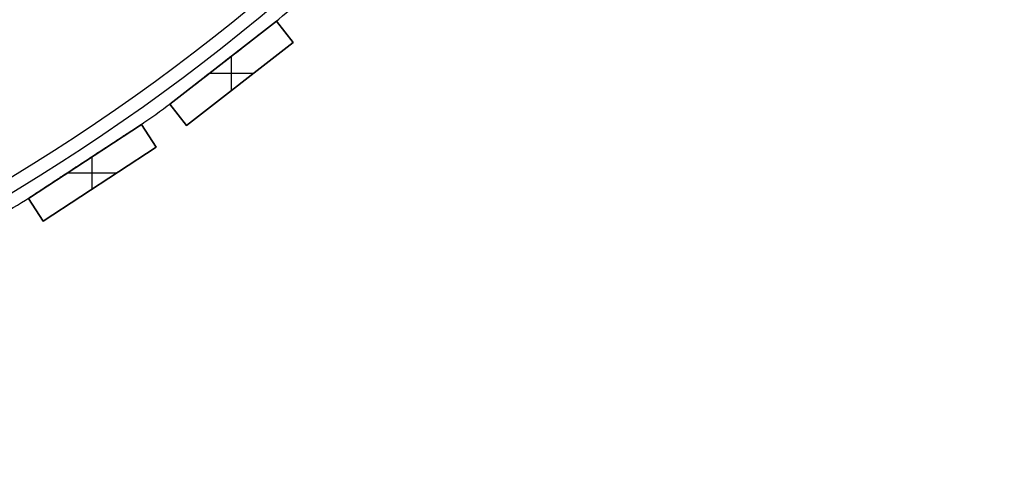
# Model space of a CAD drawing. Units: millimetres. Extents: x -309 to 309, y -309 to 309.
# Drawn here: x 157 to 303, y -303 to -234 of the extents above; entities that cross this region are included whole.
import ezdxf

# ---------------------------------------------------------------- set-up
doc = ezdxf.new("R2010")
doc.units = ezdxf.units.MM
doc.header["$MEASUREMENT"] = 0
doc.layers.add('Default', color=7, linetype='Continuous', true_color=0x000000)

msp = doc.modelspace()

# ---------------------------------------------------------------- linework, layer by layer
at = {"layer": 'Default', "color": 252, "true_color": 0x81888c}
for p, q in [((179.35, -246.71, -21.5), (195.13, -234.42, -21.5)), ((195.13, -234.42, 418.5), (179.35, -246.71, 418.5)), ((179.35, -246.71, 198.5), (195.13, -234.42, 198.5)), ((195.13, -234.42, -21.5), (197.59, -237.58, -21.5)), ((195.13, -234.42, 418.5), (195.13, -234.42, -21.5)), ((197.59, -237.58, 418.5), (195.13, -234.42, 418.5)), ((195.13, -234.42, 198.5), (197.59, -237.58, 198.5)), ((196.36, -236, -21.5), (196.36, -236, 418.5)), ((197.59, -237.58, -21.5), (181.8, -249.86, -21.5)), ((181.8, -249.86, 418.5), (197.59, -237.58, 418.5)), ((197.59, -237.58, 198.5), (181.8, -249.86, 198.5)), ((197.59, -237.58, 418.5), (197.59, -237.58, -21.5)), ((187.24, -240.56, -21.5), (187.24, -240.56, -0.78)), ((187.24, -240.56, 0.78), (187.24, -240.56, 395.22)), ((187.24, -240.56, 396.78), (187.24, -240.56, 418.5)), ((188.47, -244.68, 418.5), (188.47, -239.61, 418.5)), ((188.47, -244.68, -21.5), (188.47, -239.61, -21.5)), ((185.21, -242.14, 418.5), (191.72, -242.14, 418.5)), ((185.21, -242.14, -21.5), (191.72, -242.14, -21.5)), ((189.7, -243.72, -21.5), (189.7, -243.72, 418.5)), ((181.8, -249.86, -21.5), (179.35, -246.71, -21.5)), ((179.35, -246.71, 418.5), (181.8, -249.86, 418.5)), ((179.35, -246.71, -21.5), (179.35, -246.71, 418.5)), ((181.8, -249.86, 198.5), (179.35, -246.71, 198.5)), ((180.58, -248.28, -21.5), (180.58, -248.28, 418.5)), ((158.36, -260.67, -21.5), (175.11, -249.74, -21.5)), ((175.11, -249.74, 418.5), (158.36, -260.67, 418.5)), ((158.36, -260.67, 198.5), (175.11, -249.74, 198.5)), ((175.11, -249.74, -21.5), (177.29, -253.08, -21.5)), ((175.11, -249.74, 418.5), (175.11, -249.74, -21.5)), ((177.29, -253.08, 418.5), (175.11, -249.74, 418.5)), ((175.11, -249.74, 198.5), (177.29, -253.08, 198.5)), ((181.8, -249.86, 418.5), (181.8, -249.86, -21.5)), ((176.2, -251.41, -21.5), (176.2, -251.41, 418.5)), ((177.29, -253.08, -21.5), (160.55, -264.02, -21.5)), ((160.55, -264.02, 418.5), (177.29, -253.08, 418.5)), ((177.29, -253.08, 198.5), (160.55, -264.02, 198.5)), ((177.29, -253.08, 418.5), (177.29, -253.08, -21.5)), ((166.73, -255.2, -21.5), (166.73, -255.2, -0.78)), ((166.73, -255.2, 0.78), (166.73, -255.2, 395.22)), ((166.73, -255.2, 396.78), (166.73, -255.2, 418.5)), ((167.83, -259.27, 418.5), (167.83, -254.49, 418.5)), ((167.83, -259.27, -21.5), (167.83, -254.49, -21.5)), ((164.17, -256.88, 418.5), (171.48, -256.88, 418.5)), ((164.17, -256.88, -21.5), (171.48, -256.88, -21.5)), ((168.92, -258.55, -21.5), (168.92, -258.55, 418.5)), ((160.55, -264.02, -21.5), (158.36, -260.67, -21.5)), ((158.36, -260.67, 418.5), (160.55, -264.02, 418.5)), ((158.36, -260.67, -21.5), (158.36, -260.67, 418.5)), ((160.55, -264.02, 198.5), (158.36, -260.67, 198.5)), ((159.46, -262.35, -21.5), (159.46, -262.35, 418.5)), ((160.55, -264.02, 418.5), (160.55, -264.02, -21.5))]:
    msp.add_line(p, q, dxfattribs=at)
for centre, radius in [((0, 0, 398), 303), ((0, 0, 394), 303), ((0, 0, 2), 303), ((0, 0, -2), 303), ((0, 0, 396), 301), ((0, 0), 301)]:
    msp.add_circle(centre, radius, dxfattribs=at)
for centre, start, end in [((0, 0, 396), 309.7308, 310.7955), ((0, 0), 309.7308, 310.7955), ((0, 0, 396), 304.9939, 306.0587), ((0, 0), 304.9939, 306.0587), ((0, 0, 396), 300.2571, 301.3219), ((0, 0), 300.2571, 301.3219)]:
    msp.add_arc(centre, 305, start, end, dxfattribs=at)
for points, knots in [([(194.95, -234.56, 396), (194.95, -234.56, 395.99), (194.95, -234.56, 395.99), (194.95, -234.56, 395.98), (194.95, -234.56, 395.98), (194.95, -234.57, 395.97), (194.94, -234.57, 395.97), (194.94, -234.57, 395.96), (194.94, -234.57, 395.95), (194.94, -234.57, 395.95), (194.93, -234.58, 395.94), (194.93, -234.58, 395.94), (194.92, -234.59, 395.93), (194.92, -234.59, 395.93), (194.91, -234.59, 395.92), (194.9, -234.6, 395.91), (194.89, -234.61, 395.9), (194.88, -234.61, 395.9), (194.87, -234.63, 395.88), (194.86, -234.64, 395.88), (194.84, -234.65, 395.87), (194.83, -234.66, 395.86), (194.81, -234.67, 395.85), (194.8, -234.68, 395.85), (194.78, -234.69, 395.84), (194.77, -234.7, 395.83), (194.75, -234.72, 395.82), (194.74, -234.72, 395.82), (194.71, -234.75, 395.81), (194.69, -234.76, 395.8), (194.66, -234.79, 395.78), (194.64, -234.81, 395.78), (194.58, -234.85, 395.76), (194.54, -234.88, 395.75), (194.46, -234.94, 395.72), (194.42, -234.98, 395.71), (194.34, -235.04, 395.69), (194.3, -235.07, 395.68), (194.22, -235.13, 395.66), (194.18, -235.16, 395.66), (194.1, -235.22, 395.64), (194.06, -235.26, 395.63), (193.94, -235.35, 395.61), (193.86, -235.41, 395.6), (193.7, -235.54, 395.57), (193.62, -235.6, 395.56), (193.46, -235.73, 395.53), (193.37, -235.79, 395.52), (193.21, -235.91, 395.5), (193.13, -235.98, 395.49), (192.89, -236.17, 395.47), (192.73, -236.29, 395.45), (192.4, -236.54, 395.42), (192.24, -236.67, 395.4), (191.92, -236.92, 395.38), (191.76, -237.05, 395.37), (191.43, -237.3, 395.34), (191.27, -237.43, 395.33), (190.95, -237.68, 395.32), (190.62, -237.93, 395.3), (190.3, -238.18, 395.29), (189.81, -238.56, 395.27), (189.49, -238.82, 395.26), (188.84, -239.32, 395.24), (188.51, -239.57, 395.23), (188.02, -239.95, 395.23), (187.86, -240.08, 395.23), (187.54, -240.33, 395.22), (187.38, -240.46, 395.22), (187.21, -240.58, 395.22)], [0.2491161, 0.2491161, 0.2491161, 0.2491161, 0.2495117, 0.2495117, 0.2497559, 0.2497559, 0.25, 0.2502441, 0.2502441, 0.2504883, 0.2504883, 0.2509766, 0.2509766, 0.2514648, 0.2514648, 0.2519531, 0.2519531, 0.2529297, 0.2529297, 0.2539063, 0.2539063, 0.2548828, 0.2548828, 0.2558594, 0.2558594, 0.2568359, 0.2568359, 0.2578125, 0.2578125, 0.2597656, 0.2597656, 0.2617188, 0.2617188, 0.265625, 0.265625, 0.2695313, 0.2695313, 0.2734375, 0.2734375, 0.2773438, 0.2773438, 0.28125, 0.28125, 0.2890625, 0.2890625, 0.296875, 0.296875, 0.3046875, 0.3046875, 0.3125, 0.3125, 0.328125, 0.328125, 0.34375, 0.34375, 0.359375, 0.359375, 0.375, 0.375, 0.390625, 0.40625, 0.40625, 0.4375, 0.4375, 0.46875, 0.46875, 0.484375, 0.484375, 0.5, 0.5, 0.5, 0.5]), ([(194.95, -234.56), (194.95, -234.56, -0.01), (194.95, -234.56, -0.01), (194.95, -234.56, -0.02), (194.95, -234.56, -0.02), (194.95, -234.57, -0.03), (194.94, -234.57, -0.03), (194.94, -234.57, -0.04), (194.94, -234.57, -0.05), (194.94, -234.57, -0.05), (194.93, -234.58, -0.06), (194.93, -234.58, -0.06), (194.92, -234.59, -0.07), (194.92, -234.59, -0.07), (194.91, -234.59, -0.08), (194.9, -234.6, -0.09), (194.89, -234.61, -0.1), (194.88, -234.61, -0.1), (194.87, -234.63, -0.12), (194.86, -234.64, -0.12), (194.84, -234.65, -0.13), (194.83, -234.66, -0.14), (194.81, -234.67, -0.15), (194.8, -234.68, -0.15), (194.78, -234.69, -0.16), (194.77, -234.7, -0.17), (194.75, -234.72, -0.18), (194.74, -234.72, -0.18), (194.71, -234.75, -0.19), (194.69, -234.76, -0.2), (194.66, -234.79, -0.22), (194.64, -234.81, -0.22), (194.58, -234.85, -0.24), (194.54, -234.88, -0.25), (194.46, -234.94, -0.28), (194.42, -234.98, -0.29), (194.34, -235.04, -0.31), (194.3, -235.07, -0.32), (194.22, -235.13, -0.34), (194.18, -235.16, -0.34), (194.1, -235.22, -0.36), (194.06, -235.26, -0.37), (193.94, -235.35, -0.39), (193.86, -235.41, -0.4), (193.7, -235.54, -0.43), (193.62, -235.6, -0.44), (193.46, -235.73, -0.47), (193.37, -235.79, -0.48), (193.21, -235.91, -0.5), (193.13, -235.98, -0.51), (192.89, -236.17, -0.53), (192.73, -236.29, -0.55), (192.4, -236.54, -0.58), (192.24, -236.67, -0.6), (191.92, -236.92, -0.62), (191.76, -237.05, -0.63), (191.43, -237.3, -0.66), (191.27, -237.43, -0.67), (190.95, -237.68, -0.68), (190.62, -237.93, -0.7), (190.3, -238.18, -0.71), (189.81, -238.56, -0.73), (189.49, -238.82, -0.74), (188.84, -239.32, -0.76), (188.51, -239.57, -0.77), (188.02, -239.95, -0.77), (187.86, -240.08, -0.77), (187.54, -240.33, -0.78), (187.38, -240.46, -0.78), (187.21, -240.58, -0.78)], [0.2491161, 0.2491161, 0.2491161, 0.2491161, 0.2495117, 0.2495117, 0.2497559, 0.2497559, 0.25, 0.2502441, 0.2502441, 0.2504883, 0.2504883, 0.2509766, 0.2509766, 0.2514648, 0.2514648, 0.2519531, 0.2519531, 0.2529297, 0.2529297, 0.2539063, 0.2539063, 0.2548828, 0.2548828, 0.2558594, 0.2558594, 0.2568359, 0.2568359, 0.2578125, 0.2578125, 0.2597656, 0.2597656, 0.2617188, 0.2617188, 0.265625, 0.265625, 0.2695313, 0.2695313, 0.2734375, 0.2734375, 0.2773438, 0.2773438, 0.28125, 0.28125, 0.2890625, 0.2890625, 0.296875, 0.296875, 0.3046875, 0.3046875, 0.3125, 0.3125, 0.328125, 0.328125, 0.34375, 0.34375, 0.359375, 0.359375, 0.375, 0.375, 0.390625, 0.40625, 0.40625, 0.4375, 0.4375, 0.46875, 0.46875, 0.484375, 0.484375, 0.5, 0.5, 0.5, 0.5]), ([(187.24, -240.56, 396.78), (187.56, -240.31, 396.78), (187.89, -240.06, 396.77), (188.54, -239.55, 396.77), (188.87, -239.3, 396.76), (189.52, -238.79, 396.74), (189.85, -238.54, 396.73), (190.33, -238.15, 396.71), (190.5, -238.03, 396.71), (190.82, -237.77, 396.69), (190.99, -237.65, 396.68), (191.31, -237.39, 396.66), (191.47, -237.27, 396.65), (191.8, -237.01, 396.63), (191.96, -236.89, 396.62), (192.29, -236.63, 396.59), (192.45, -236.51, 396.58), (192.77, -236.26, 396.55), (192.94, -236.13, 396.53), (193.18, -235.94, 396.5), (193.26, -235.88, 396.49), (193.42, -235.75, 396.47), (193.51, -235.69, 396.46), (193.67, -235.56, 396.43), (193.75, -235.5, 396.42), (193.91, -235.37, 396.4), (193.99, -235.31, 396.38), (194.11, -235.22, 396.36), (194.15, -235.18, 396.35), (194.23, -235.12, 396.33), (194.27, -235.09, 396.32), (194.35, -235.03, 396.3), (194.39, -235, 396.29), (194.47, -234.93, 396.27), (194.51, -234.9, 396.26), (194.57, -234.86, 396.24), (194.59, -234.84, 396.24), (194.63, -234.81, 396.23), (194.65, -234.8, 396.22), (194.68, -234.77, 396.21), (194.69, -234.77, 396.2), (194.71, -234.75, 396.2), (194.72, -234.74, 396.19), (194.75, -234.72, 396.18), (194.77, -234.7, 396.17), (194.8, -234.68, 396.16), (194.8, -234.68, 396.15), (194.82, -234.66, 396.14), (194.83, -234.65, 396.14), (194.85, -234.64, 396.13), (194.86, -234.63, 396.12), (194.87, -234.62, 396.11), (194.88, -234.62, 396.11), (194.89, -234.61, 396.1), (194.89, -234.61, 396.1), (194.9, -234.6, 396.09), (194.91, -234.59, 396.08), (194.92, -234.59, 396.07), (194.92, -234.58, 396.07), (194.93, -234.58, 396.06), (194.93, -234.58, 396.05), (194.93, -234.57, 396.05), (194.94, -234.57, 396.05), (194.94, -234.57, 396.04), (194.94, -234.57, 396.03), (194.95, -234.57, 396.03), (194.95, -234.57, 396.03), (194.95, -234.56, 396.02), (194.95, -234.56, 396.01), (194.95, -234.56, 396), (194.95, -234.56, 396), (194.95, -234.56, 396)], [0, 0, 0, 0, 0.03125, 0.03125, 0.0625, 0.0625, 0.09375, 0.09375, 0.109375, 0.109375, 0.125, 0.125, 0.140625, 0.140625, 0.15625, 0.15625, 0.171875, 0.171875, 0.1875, 0.1875, 0.1953125, 0.1953125, 0.203125, 0.203125, 0.2109375, 0.2109375, 0.21875, 0.21875, 0.2226563, 0.2226563, 0.2265625, 0.2265625, 0.2304688, 0.2304688, 0.234375, 0.234375, 0.2363281, 0.2363281, 0.2382813, 0.2382813, 0.2392578, 0.2392578, 0.2402344, 0.2402344, 0.2421875, 0.2421875, 0.2431641, 0.2431641, 0.2441406, 0.2441406, 0.2451172, 0.2451172, 0.2456055, 0.2456055, 0.2460938, 0.2460938, 0.246582, 0.2470703, 0.2470703, 0.2475586, 0.2475586, 0.2478027, 0.2478027, 0.2480469, 0.248291, 0.248291, 0.2485352, 0.2485352, 0.2490234, 0.2490234, 0.2491161, 0.2491161, 0.2491161, 0.2491161]), ([(187.24, -240.56, 0.78), (187.56, -240.31, 0.78), (187.89, -240.06, 0.77), (188.54, -239.55, 0.77), (188.87, -239.3, 0.76), (189.52, -238.79, 0.74), (189.85, -238.54, 0.73), (190.33, -238.15, 0.71), (190.5, -238.03, 0.71), (190.82, -237.77, 0.69), (190.99, -237.65, 0.68), (191.31, -237.39, 0.66), (191.47, -237.27, 0.65), (191.8, -237.01, 0.63), (191.96, -236.89, 0.62), (192.29, -236.63, 0.59), (192.45, -236.51, 0.58), (192.77, -236.26, 0.55), (192.94, -236.13, 0.53), (193.18, -235.94, 0.5), (193.26, -235.88, 0.49), (193.42, -235.75, 0.47), (193.51, -235.69, 0.46), (193.67, -235.56, 0.43), (193.75, -235.5, 0.42), (193.91, -235.37, 0.4), (193.99, -235.31, 0.38), (194.11, -235.22, 0.36), (194.15, -235.18, 0.35), (194.23, -235.12, 0.33), (194.27, -235.09, 0.32), (194.35, -235.03, 0.3), (194.39, -235, 0.29), (194.47, -234.93, 0.27), (194.51, -234.9, 0.26), (194.57, -234.86, 0.24), (194.59, -234.84, 0.24), (194.63, -234.81, 0.23), (194.65, -234.8, 0.22), (194.68, -234.77, 0.21), (194.69, -234.77, 0.2), (194.71, -234.75, 0.2), (194.72, -234.74, 0.19), (194.75, -234.72, 0.18), (194.77, -234.7, 0.17), (194.8, -234.68, 0.16), (194.8, -234.68, 0.15), (194.82, -234.66, 0.14), (194.83, -234.65, 0.14), (194.85, -234.64, 0.13), (194.86, -234.63, 0.12), (194.87, -234.62, 0.11), (194.88, -234.62, 0.11), (194.89, -234.61, 0.1), (194.89, -234.61, 0.1), (194.9, -234.6, 0.09), (194.91, -234.59, 0.08), (194.92, -234.59, 0.07), (194.92, -234.58, 0.07), (194.93, -234.58, 0.06), (194.93, -234.58, 0.05), (194.93, -234.57, 0.05), (194.94, -234.57, 0.05), (194.94, -234.57, 0.04), (194.94, -234.57, 0.03), (194.95, -234.57, 0.03), (194.95, -234.57, 0.03), (194.95, -234.56, 0.02), (194.95, -234.56, 0.01), (194.95, -234.56, 0), (194.95, -234.56, 0), (194.95, -234.56)], [0, 0, 0, 0, 0.03125, 0.03125, 0.0625, 0.0625, 0.09375, 0.09375, 0.109375, 0.109375, 0.125, 0.125, 0.140625, 0.140625, 0.15625, 0.15625, 0.171875, 0.171875, 0.1875, 0.1875, 0.1953125, 0.1953125, 0.203125, 0.203125, 0.2109375, 0.2109375, 0.21875, 0.21875, 0.2226563, 0.2226563, 0.2265625, 0.2265625, 0.2304688, 0.2304688, 0.234375, 0.234375, 0.2363281, 0.2363281, 0.2382813, 0.2382813, 0.2392578, 0.2392578, 0.2402344, 0.2402344, 0.2421875, 0.2421875, 0.2431641, 0.2431641, 0.2441406, 0.2441406, 0.2451172, 0.2451172, 0.2456055, 0.2456055, 0.2460938, 0.2460938, 0.246582, 0.2470703, 0.2470703, 0.2475586, 0.2475586, 0.2478027, 0.2478027, 0.2480469, 0.248291, 0.248291, 0.2485352, 0.2485352, 0.2490234, 0.2490234, 0.2491161, 0.2491161, 0.2491161, 0.2491161]), ([(179.53, -246.57, 396), (179.53, -246.57, 396), (179.53, -246.57, 396), (179.53, -246.57, 396), (179.53, -246.57, 396.01), (179.53, -246.57, 396.01), (179.53, -246.56, 396.02), (179.53, -246.56, 396.02), (179.53, -246.56, 396.03), (179.53, -246.56, 396.03), (179.53, -246.56, 396.04), (179.54, -246.56, 396.04), (179.54, -246.56, 396.05), (179.54, -246.55, 396.05), (179.55, -246.55, 396.06), (179.55, -246.55, 396.06), (179.55, -246.55, 396.07), (179.56, -246.54, 396.07), (179.57, -246.54, 396.08), (179.57, -246.53, 396.09), (179.58, -246.52, 396.09), (179.59, -246.52, 396.1), (179.59, -246.51, 396.1), (179.61, -246.5, 396.11), (179.62, -246.5, 396.12), (179.63, -246.48, 396.13), (179.64, -246.48, 396.14), (179.66, -246.46, 396.15), (179.67, -246.45, 396.15), (179.7, -246.43, 396.17), (179.72, -246.42, 396.18), (179.76, -246.39, 396.19), (179.78, -246.37, 396.2), (179.82, -246.34, 396.21), (179.84, -246.33, 396.22), (179.89, -246.28, 396.24), (179.93, -246.25, 396.25), (180.01, -246.19, 396.28), (180.05, -246.16, 396.29), (180.13, -246.1, 396.31), (180.17, -246.06, 396.32), (180.25, -246, 396.33), (180.29, -245.97, 396.34), (180.37, -245.91, 396.36), (180.41, -245.88, 396.37), (180.49, -245.82, 396.38), (180.53, -245.78, 396.39), (180.61, -245.72, 396.4), (180.65, -245.69, 396.41), (180.77, -245.6, 396.43), (180.85, -245.53, 396.44), (181.01, -245.41, 396.46), (181.09, -245.35, 396.47), (181.26, -245.22, 396.5), (181.34, -245.16, 396.51), (181.58, -244.97, 396.53), (181.74, -244.84, 396.55), (182.06, -244.59, 396.58), (182.22, -244.47, 396.59), (182.55, -244.22, 396.62), (182.71, -244.09, 396.63), (183.03, -243.84, 396.65), (183.19, -243.71, 396.66), (183.52, -243.46, 396.68), (183.68, -243.34, 396.69), (184, -243.08, 396.71), (184.16, -242.96, 396.71), (184.65, -242.58, 396.73), (184.97, -242.33, 396.74), (185.62, -241.82, 396.76), (185.94, -241.57, 396.77), (186.43, -241.19, 396.77), (186.67, -241.01, 396.77), (186.96, -240.78, 396.78), (187.1, -240.67, 396.78), (187.17, -240.62, 396.78), (187.2, -240.59, 396.78), (187.22, -240.58, 396.78), (187.23, -240.57, 396.78), (187.23, -240.57, 396.78), (187.24, -240.57, 396.78), (187.24, -240.57, 396.78), (187.24, -240.56, 396.78)], [0.749254, 0.749254, 0.749254, 0.749254, 0.7492676, 0.7492676, 0.7495117, 0.7495117, 0.7497559, 0.7498779, 0.7498779, 0.75, 0.75, 0.7504883, 0.7504883, 0.7507324, 0.7507324, 0.7509766, 0.7509766, 0.7514648, 0.7514648, 0.7519531, 0.7524414, 0.7524414, 0.7529297, 0.7529297, 0.7539062, 0.7539062, 0.7548828, 0.7548828, 0.7558594, 0.7558594, 0.7578125, 0.7578125, 0.7597656, 0.7597656, 0.7617187, 0.7617187, 0.765625, 0.765625, 0.7695312, 0.7695312, 0.7734375, 0.7734375, 0.7773437, 0.7773437, 0.78125, 0.78125, 0.7851562, 0.7851562, 0.7890625, 0.7890625, 0.796875, 0.796875, 0.8046875, 0.8046875, 0.8125, 0.8125, 0.828125, 0.828125, 0.84375, 0.84375, 0.859375, 0.859375, 0.875, 0.875, 0.890625, 0.890625, 0.90625, 0.90625, 0.9375, 0.9375, 0.96875, 0.96875, 0.984375, 0.9921875, 0.9960937, 0.9980469, 0.9990234, 0.9995117, 0.9997559, 0.9998779, 0.9998779, 1, 1, 1, 1]), ([(179.53, -246.57), (179.53, -246.57, 0), (179.53, -246.57, 0), (179.53, -246.57, 0), (179.53, -246.57, 0.01), (179.53, -246.57, 0.01), (179.53, -246.56, 0.02), (179.53, -246.56, 0.02), (179.53, -246.56, 0.03), (179.53, -246.56, 0.03), (179.53, -246.56, 0.04), (179.54, -246.56, 0.04), (179.54, -246.56, 0.05), (179.54, -246.55, 0.05), (179.55, -246.55, 0.06), (179.55, -246.55, 0.06), (179.55, -246.55, 0.07), (179.56, -246.54, 0.07), (179.57, -246.54, 0.08), (179.57, -246.53, 0.09), (179.58, -246.52, 0.09), (179.59, -246.52, 0.1), (179.59, -246.51, 0.1), (179.61, -246.5, 0.11), (179.62, -246.5, 0.12), (179.63, -246.48, 0.13), (179.64, -246.48, 0.14), (179.66, -246.46, 0.15), (179.67, -246.45, 0.15), (179.7, -246.43, 0.17), (179.72, -246.42, 0.18), (179.76, -246.39, 0.19), (179.78, -246.37, 0.2), (179.82, -246.34, 0.21), (179.84, -246.33, 0.22), (179.89, -246.28, 0.24), (179.93, -246.25, 0.25), (180.01, -246.19, 0.28), (180.05, -246.16, 0.29), (180.13, -246.1, 0.31), (180.17, -246.06, 0.32), (180.25, -246, 0.33), (180.29, -245.97, 0.34), (180.37, -245.91, 0.36), (180.41, -245.88, 0.37), (180.49, -245.82, 0.38), (180.53, -245.78, 0.39), (180.61, -245.72, 0.4), (180.65, -245.69, 0.41), (180.77, -245.6, 0.43), (180.85, -245.53, 0.44), (181.01, -245.41, 0.46), (181.09, -245.35, 0.47), (181.26, -245.22, 0.5), (181.34, -245.16, 0.51), (181.58, -244.97, 0.53), (181.74, -244.84, 0.55), (182.06, -244.59, 0.58), (182.22, -244.47, 0.59), (182.55, -244.22, 0.62), (182.71, -244.09, 0.63), (183.03, -243.84, 0.65), (183.19, -243.71, 0.66), (183.52, -243.46, 0.68), (183.68, -243.34, 0.69), (184, -243.08, 0.71), (184.16, -242.96, 0.71), (184.65, -242.58, 0.73), (184.97, -242.33, 0.74), (185.62, -241.82, 0.76), (185.94, -241.57, 0.77), (186.43, -241.19, 0.77), (186.67, -241.01, 0.77), (186.96, -240.78, 0.78), (187.1, -240.67, 0.78), (187.17, -240.62, 0.78), (187.2, -240.59, 0.78), (187.22, -240.58, 0.78), (187.23, -240.57, 0.78), (187.23, -240.57, 0.78), (187.24, -240.57, 0.78), (187.24, -240.57, 0.78), (187.24, -240.56, 0.78)], [0.749254, 0.749254, 0.749254, 0.749254, 0.7492676, 0.7492676, 0.7495117, 0.7495117, 0.7497559, 0.7498779, 0.7498779, 0.75, 0.75, 0.7504883, 0.7504883, 0.7507324, 0.7507324, 0.7509766, 0.7509766, 0.7514648, 0.7514648, 0.7519531, 0.7524414, 0.7524414, 0.7529297, 0.7529297, 0.7539062, 0.7539062, 0.7548828, 0.7548828, 0.7558594, 0.7558594, 0.7578125, 0.7578125, 0.7597656, 0.7597656, 0.7617187, 0.7617187, 0.765625, 0.765625, 0.7695312, 0.7695312, 0.7734375, 0.7734375, 0.7773437, 0.7773437, 0.78125, 0.78125, 0.7851562, 0.7851562, 0.7890625, 0.7890625, 0.796875, 0.796875, 0.8046875, 0.8046875, 0.8125, 0.8125, 0.828125, 0.828125, 0.84375, 0.84375, 0.859375, 0.859375, 0.875, 0.875, 0.890625, 0.890625, 0.90625, 0.90625, 0.9375, 0.9375, 0.96875, 0.96875, 0.984375, 0.9921875, 0.9960937, 0.9980469, 0.9990234, 0.9995117, 0.9997559, 0.9998779, 0.9998779, 1, 1, 1, 1]), ([(187.21, -240.58, 395.22), (186.89, -240.84, 395.22), (186.56, -241.09, 395.23), (185.91, -241.59, 395.23), (185.59, -241.85, 395.24), (184.94, -242.35, 395.26), (184.62, -242.61, 395.27), (184.13, -242.98, 395.29), (183.81, -243.24, 395.3), (183.48, -243.49, 395.32), (183.16, -243.74, 395.34), (182.99, -243.87, 395.35), (182.67, -244.12, 395.37), (182.51, -244.25, 395.38), (182.18, -244.5, 395.41), (182.02, -244.62, 395.42), (181.7, -244.88, 395.45), (181.54, -245, 395.47), (181.29, -245.19, 395.5), (181.21, -245.25, 395.51), (181.05, -245.38, 395.53), (180.97, -245.44, 395.54), (180.85, -245.54, 395.56), (180.81, -245.57, 395.57), (180.73, -245.63, 395.58), (180.69, -245.66, 395.58), (180.57, -245.76, 395.6), (180.49, -245.82, 395.62), (180.37, -245.91, 395.64), (180.33, -245.94, 395.65), (180.25, -246.01, 395.67), (180.21, -246.04, 395.68), (180.13, -246.1, 395.69), (180.09, -246.13, 395.7), (180.01, -246.19, 395.73), (179.97, -246.22, 395.74), (179.91, -246.27, 395.75), (179.89, -246.28, 395.76), (179.85, -246.31, 395.77), (179.83, -246.33, 395.78), (179.79, -246.36, 395.79), (179.77, -246.38, 395.8), (179.74, -246.4, 395.81), (179.73, -246.41, 395.82), (179.71, -246.42, 395.83), (179.7, -246.44, 395.84), (179.68, -246.45, 395.85), (179.66, -246.46, 395.86), (179.65, -246.47, 395.86), (179.63, -246.49, 395.87), (179.62, -246.49, 395.88), (179.6, -246.51, 395.89), (179.59, -246.51, 395.9), (179.58, -246.52, 395.91), (179.58, -246.53, 395.91), (179.57, -246.53, 395.92), (179.56, -246.54, 395.92), (179.56, -246.54, 395.93), (179.55, -246.55, 395.94), (179.55, -246.55, 395.94), (179.54, -246.55, 395.95), (179.54, -246.56, 395.96), (179.54, -246.56, 395.96), (179.53, -246.56, 395.97), (179.53, -246.56, 395.97), (179.53, -246.56, 395.98), (179.53, -246.56, 395.98), (179.53, -246.57, 395.99), (179.53, -246.57, 395.99), (179.53, -246.57, 396), (179.53, -246.57, 396)], [0.5, 0.5, 0.5, 0.5, 0.53125, 0.53125, 0.5625, 0.5625, 0.59375, 0.59375, 0.609375, 0.625, 0.625, 0.640625, 0.640625, 0.65625, 0.65625, 0.671875, 0.671875, 0.6875, 0.6875, 0.6953125, 0.6953125, 0.703125, 0.703125, 0.7070312, 0.7070312, 0.7109375, 0.7109375, 0.71875, 0.71875, 0.7226562, 0.7226562, 0.7265625, 0.7265625, 0.7304687, 0.7304687, 0.734375, 0.734375, 0.7363281, 0.7363281, 0.7382812, 0.7382812, 0.7402344, 0.7402344, 0.7412109, 0.7412109, 0.7421875, 0.7431641, 0.7431641, 0.7441406, 0.7441406, 0.7451172, 0.7451172, 0.7460937, 0.7460937, 0.746582, 0.746582, 0.7470703, 0.7470703, 0.7475586, 0.7475586, 0.7480469, 0.7480469, 0.748291, 0.748291, 0.7485352, 0.7487793, 0.7487793, 0.7489014, 0.7490234, 0.749254, 0.749254, 0.749254, 0.749254]), ([(187.21, -240.58, -0.78), (186.89, -240.84, -0.78), (186.56, -241.09, -0.77), (185.91, -241.59, -0.77), (185.59, -241.85, -0.76), (184.94, -242.35, -0.74), (184.62, -242.61, -0.73), (184.13, -242.98, -0.71), (183.81, -243.24, -0.7), (183.48, -243.49, -0.68), (183.16, -243.74, -0.66), (182.99, -243.87, -0.65), (182.67, -244.12, -0.63), (182.51, -244.25, -0.62), (182.18, -244.5, -0.59), (182.02, -244.62, -0.58), (181.7, -244.88, -0.55), (181.54, -245, -0.53), (181.29, -245.19, -0.5), (181.21, -245.25, -0.49), (181.05, -245.38, -0.47), (180.97, -245.44, -0.46), (180.85, -245.54, -0.44), (180.81, -245.57, -0.43), (180.73, -245.63, -0.42), (180.69, -245.66, -0.42), (180.57, -245.76, -0.4), (180.49, -245.82, -0.38), (180.37, -245.91, -0.36), (180.33, -245.94, -0.35), (180.25, -246.01, -0.33), (180.21, -246.04, -0.32), (180.13, -246.1, -0.31), (180.09, -246.13, -0.3), (180.01, -246.19, -0.27), (179.97, -246.22, -0.26), (179.91, -246.27, -0.25), (179.89, -246.28, -0.24), (179.85, -246.31, -0.23), (179.83, -246.33, -0.22), (179.79, -246.36, -0.21), (179.77, -246.38, -0.2), (179.74, -246.4, -0.19), (179.73, -246.41, -0.18), (179.71, -246.42, -0.17), (179.7, -246.44, -0.16), (179.68, -246.45, -0.15), (179.66, -246.46, -0.14), (179.65, -246.47, -0.14), (179.63, -246.49, -0.13), (179.62, -246.49, -0.12), (179.6, -246.51, -0.11), (179.59, -246.51, -0.1), (179.58, -246.52, -0.09), (179.58, -246.53, -0.09), (179.57, -246.53, -0.08), (179.56, -246.54, -0.08), (179.56, -246.54, -0.07), (179.55, -246.55, -0.06), (179.55, -246.55, -0.06), (179.54, -246.55, -0.05), (179.54, -246.56, -0.04), (179.54, -246.56, -0.04), (179.53, -246.56, -0.03), (179.53, -246.56, -0.03), (179.53, -246.56, -0.02), (179.53, -246.56, -0.02), (179.53, -246.57, -0.01), (179.53, -246.57, -0.01), (179.53, -246.57, 0), (179.53, -246.57)], [0.5, 0.5, 0.5, 0.5, 0.53125, 0.53125, 0.5625, 0.5625, 0.59375, 0.59375, 0.609375, 0.625, 0.625, 0.640625, 0.640625, 0.65625, 0.65625, 0.671875, 0.671875, 0.6875, 0.6875, 0.6953125, 0.6953125, 0.703125, 0.703125, 0.7070312, 0.7070312, 0.7109375, 0.7109375, 0.71875, 0.71875, 0.7226562, 0.7226562, 0.7265625, 0.7265625, 0.7304687, 0.7304687, 0.734375, 0.734375, 0.7363281, 0.7363281, 0.7382812, 0.7382812, 0.7402344, 0.7402344, 0.7412109, 0.7412109, 0.7421875, 0.7431641, 0.7431641, 0.7441406, 0.7441406, 0.7451172, 0.7451172, 0.7460937, 0.7460937, 0.746582, 0.746582, 0.7470703, 0.7470703, 0.7475586, 0.7475586, 0.7480469, 0.7480469, 0.748291, 0.748291, 0.7485352, 0.7487793, 0.7487793, 0.7489014, 0.7490234, 0.749254, 0.749254, 0.749254, 0.749254]), ([(174.91, -249.86, 396), (174.91, -249.86, 395.99), (174.91, -249.86, 395.99), (174.91, -249.86, 395.98), (174.91, -249.86, 395.98), (174.91, -249.86, 395.97), (174.91, -249.86, 395.97), (174.9, -249.87, 395.96), (174.9, -249.87, 395.95), (174.9, -249.87, 395.95), (174.89, -249.87, 395.94), (174.89, -249.88, 395.94), (174.88, -249.88, 395.93), (174.88, -249.88, 395.93), (174.87, -249.89, 395.92), (174.87, -249.89, 395.91), (174.85, -249.9, 395.9), (174.84, -249.91, 395.9), (174.82, -249.92, 395.88), (174.82, -249.92, 395.88), (174.8, -249.94, 395.87), (174.79, -249.94, 395.86), (174.77, -249.96, 395.85), (174.76, -249.96, 395.85), (174.74, -249.98, 395.84), (174.73, -249.98, 395.83), (174.71, -250, 395.82), (174.69, -250, 395.82), (174.66, -250.02, 395.81), (174.64, -250.04, 395.8), (174.6, -250.06, 395.78), (174.58, -250.08, 395.78), (174.52, -250.12, 395.76), (174.48, -250.15, 395.75), (174.39, -250.2, 395.72), (174.35, -250.23, 395.71), (174.27, -250.28, 395.69), (174.22, -250.31, 395.68), (174.14, -250.37, 395.66), (174.1, -250.39, 395.66), (174.01, -250.45, 395.64), (173.97, -250.48, 395.63), (173.84, -250.56, 395.61), (173.76, -250.62, 395.6), (173.58, -250.73, 395.57), (173.5, -250.78, 395.56), (173.33, -250.9, 395.53), (173.24, -250.95, 395.52), (173.07, -251.06, 395.5), (172.99, -251.12, 395.49), (172.73, -251.29, 395.47), (172.56, -251.4, 395.45), (172.21, -251.62, 395.42), (172.04, -251.74, 395.4), (171.7, -251.96, 395.38), (171.53, -252.07, 395.37), (171.18, -252.3, 395.34), (171.01, -252.41, 395.33), (170.67, -252.64, 395.32), (170.32, -252.86, 395.3), (169.98, -253.09, 395.29), (169.46, -253.42, 395.27), (169.12, -253.65, 395.26), (168.43, -254.1, 395.24), (168.08, -254.32, 395.23), (167.57, -254.66, 395.23), (167.4, -254.77, 395.23), (167.05, -255, 395.22), (166.88, -255.11, 395.22), (166.71, -255.22, 395.22)], [0.249116, 0.249116, 0.249116, 0.249116, 0.2495117, 0.2495117, 0.2497559, 0.2497559, 0.25, 0.2502441, 0.2502441, 0.2504883, 0.2504883, 0.2509766, 0.2509766, 0.2514648, 0.2514648, 0.2519531, 0.2519531, 0.2529297, 0.2529297, 0.2539062, 0.2539062, 0.2548828, 0.2548828, 0.2558594, 0.2558594, 0.2568359, 0.2568359, 0.2578125, 0.2578125, 0.2597656, 0.2597656, 0.2617187, 0.2617187, 0.265625, 0.265625, 0.2695312, 0.2695312, 0.2734375, 0.2734375, 0.2773437, 0.2773437, 0.28125, 0.28125, 0.2890625, 0.2890625, 0.296875, 0.296875, 0.3046875, 0.3046875, 0.3125, 0.3125, 0.328125, 0.328125, 0.34375, 0.34375, 0.359375, 0.359375, 0.375, 0.375, 0.390625, 0.40625, 0.40625, 0.4375, 0.4375, 0.46875, 0.46875, 0.484375, 0.484375, 0.5, 0.5, 0.5, 0.5]), ([(174.91, -249.86), (174.91, -249.86, -0.01), (174.91, -249.86, -0.01), (174.91, -249.86, -0.02), (174.91, -249.86, -0.02), (174.91, -249.86, -0.03), (174.91, -249.86, -0.03), (174.9, -249.87, -0.04), (174.9, -249.87, -0.05), (174.9, -249.87, -0.05), (174.89, -249.87, -0.06), (174.89, -249.88, -0.06), (174.88, -249.88, -0.07), (174.88, -249.88, -0.07), (174.87, -249.89, -0.08), (174.87, -249.89, -0.09), (174.85, -249.9, -0.1), (174.84, -249.91, -0.1), (174.82, -249.92, -0.12), (174.82, -249.92, -0.12), (174.8, -249.94, -0.13), (174.79, -249.94, -0.14), (174.77, -249.96, -0.15), (174.76, -249.96, -0.15), (174.74, -249.98, -0.16), (174.73, -249.98, -0.17), (174.71, -250, -0.18), (174.69, -250, -0.18), (174.66, -250.02, -0.19), (174.64, -250.04, -0.2), (174.6, -250.06, -0.22), (174.58, -250.08, -0.22), (174.52, -250.12, -0.24), (174.48, -250.15, -0.25), (174.39, -250.2, -0.28), (174.35, -250.23, -0.29), (174.27, -250.28, -0.31), (174.22, -250.31, -0.32), (174.14, -250.37, -0.34), (174.1, -250.39, -0.34), (174.01, -250.45, -0.36), (173.97, -250.48, -0.37), (173.84, -250.56, -0.39), (173.76, -250.62, -0.4), (173.58, -250.73, -0.43), (173.5, -250.78, -0.44), (173.33, -250.9, -0.47), (173.24, -250.95, -0.48), (173.07, -251.06, -0.5), (172.99, -251.12, -0.51), (172.73, -251.29, -0.53), (172.56, -251.4, -0.55), (172.21, -251.62, -0.58), (172.04, -251.74, -0.6), (171.7, -251.96, -0.62), (171.53, -252.07, -0.63), (171.18, -252.3, -0.66), (171.01, -252.41, -0.67), (170.67, -252.64, -0.68), (170.32, -252.86, -0.7), (169.98, -253.09, -0.71), (169.46, -253.42, -0.73), (169.12, -253.65, -0.74), (168.43, -254.1, -0.76), (168.08, -254.32, -0.77), (167.57, -254.66, -0.77), (167.4, -254.77, -0.77), (167.05, -255, -0.78), (166.88, -255.11, -0.78), (166.71, -255.22, -0.78)], [0.2491161, 0.2491161, 0.2491161, 0.2491161, 0.2495117, 0.2495117, 0.2497559, 0.2497559, 0.25, 0.2502441, 0.2502441, 0.2504883, 0.2504883, 0.2509766, 0.2509766, 0.2514648, 0.2514648, 0.2519531, 0.2519531, 0.2529297, 0.2529297, 0.2539062, 0.2539062, 0.2548828, 0.2548828, 0.2558594, 0.2558594, 0.2568359, 0.2568359, 0.2578125, 0.2578125, 0.2597656, 0.2597656, 0.2617187, 0.2617187, 0.265625, 0.265625, 0.2695312, 0.2695312, 0.2734375, 0.2734375, 0.2773437, 0.2773437, 0.28125, 0.28125, 0.2890625, 0.2890625, 0.296875, 0.296875, 0.3046875, 0.3046875, 0.3125, 0.3125, 0.328125, 0.328125, 0.34375, 0.34375, 0.359375, 0.359375, 0.375, 0.375, 0.390625, 0.40625, 0.40625, 0.4375, 0.4375, 0.46875, 0.46875, 0.484375, 0.484375, 0.5, 0.5, 0.5, 0.5]), ([(166.73, -255.2, 396.78), (167.08, -254.98, 396.78), (167.43, -254.75, 396.77), (168.12, -254.3, 396.77), (168.46, -254.08, 396.76), (169.15, -253.62, 396.74), (169.5, -253.4, 396.73), (170.02, -253.06, 396.71), (170.19, -252.95, 396.71), (170.54, -252.72, 396.69), (170.71, -252.61, 396.68), (171.05, -252.38, 396.66), (171.23, -252.27, 396.65), (171.57, -252.04, 396.63), (171.74, -251.93, 396.62), (172.09, -251.71, 396.59), (172.26, -251.59, 396.58), (172.61, -251.37, 396.55), (172.78, -251.26, 396.53), (173.04, -251.09, 396.5), (173.12, -251.03, 396.49), (173.3, -250.92, 396.47), (173.38, -250.86, 396.46), (173.55, -250.75, 396.43), (173.64, -250.69, 396.42), (173.81, -250.58, 396.4), (173.9, -250.53, 396.38), (174.02, -250.44, 396.36), (174.07, -250.41, 396.35), (174.15, -250.36, 396.33), (174.2, -250.33, 396.32), (174.28, -250.27, 396.3), (174.32, -250.25, 396.29), (174.41, -250.19, 396.27), (174.45, -250.16, 396.26), (174.51, -250.12, 396.24), (174.53, -250.11, 396.24), (174.58, -250.08, 396.23), (174.6, -250.07, 396.22), (174.63, -250.05, 396.21), (174.64, -250.04, 396.2), (174.66, -250.03, 396.2), (174.67, -250.02, 396.19), (174.7, -250, 396.18), (174.72, -249.99, 396.17), (174.75, -249.97, 396.16), (174.76, -249.96, 396.15), (174.78, -249.95, 396.14), (174.79, -249.94, 396.14), (174.81, -249.93, 396.13), (174.82, -249.92, 396.12), (174.83, -249.91, 396.11), (174.84, -249.91, 396.11), (174.85, -249.9, 396.1), (174.85, -249.9, 396.1), (174.86, -249.89, 396.09), (174.87, -249.89, 396.08), (174.88, -249.88, 396.07), (174.89, -249.88, 396.07), (174.89, -249.88, 396.06), (174.9, -249.87, 396.05), (174.9, -249.87, 396.05), (174.9, -249.87, 396.05), (174.9, -249.87, 396.04), (174.91, -249.87, 396.03), (174.91, -249.86, 396.03), (174.91, -249.86, 396.03), (174.91, -249.86, 396.02), (174.91, -249.86, 396.01), (174.91, -249.86, 396), (174.91, -249.86, 396), (174.91, -249.86, 396)], [0, 0, 0, 0, 0.03125, 0.03125, 0.0625, 0.0625, 0.09375, 0.09375, 0.109375, 0.109375, 0.125, 0.125, 0.140625, 0.140625, 0.15625, 0.15625, 0.171875, 0.171875, 0.1875, 0.1875, 0.1953125, 0.1953125, 0.203125, 0.203125, 0.2109375, 0.2109375, 0.21875, 0.21875, 0.2226562, 0.2226562, 0.2265625, 0.2265625, 0.2304687, 0.2304687, 0.234375, 0.234375, 0.2363281, 0.2363281, 0.2382812, 0.2382812, 0.2392578, 0.2392578, 0.2402344, 0.2402344, 0.2421875, 0.2421875, 0.2431641, 0.2431641, 0.2441406, 0.2441406, 0.2451172, 0.2451172, 0.2456055, 0.2456055, 0.2460937, 0.2460937, 0.246582, 0.2470703, 0.2470703, 0.2475586, 0.2475586, 0.2478027, 0.2478027, 0.2480469, 0.248291, 0.248291, 0.2485352, 0.2485352, 0.2490234, 0.2490234, 0.249116, 0.249116, 0.249116, 0.249116]), ([(166.73, -255.2, 0.78), (167.08, -254.98, 0.78), (167.43, -254.75, 0.77), (168.12, -254.3, 0.77), (168.46, -254.08, 0.76), (169.15, -253.62, 0.74), (169.5, -253.4, 0.73), (170.02, -253.06, 0.71), (170.19, -252.95, 0.71), (170.54, -252.72, 0.69), (170.71, -252.61, 0.68), (171.05, -252.38, 0.66), (171.23, -252.27, 0.65), (171.57, -252.04, 0.63), (171.74, -251.93, 0.62), (172.09, -251.71, 0.59), (172.26, -251.59, 0.58), (172.61, -251.37, 0.55), (172.78, -251.26, 0.53), (173.04, -251.09, 0.5), (173.12, -251.03, 0.49), (173.3, -250.92, 0.47), (173.38, -250.86, 0.46), (173.55, -250.75, 0.43), (173.64, -250.69, 0.42), (173.81, -250.58, 0.4), (173.9, -250.53, 0.38), (174.02, -250.44, 0.36), (174.07, -250.41, 0.35), (174.15, -250.36, 0.33), (174.2, -250.33, 0.32), (174.28, -250.27, 0.3), (174.32, -250.25, 0.29), (174.41, -250.19, 0.27), (174.45, -250.16, 0.26), (174.51, -250.12, 0.24), (174.53, -250.11, 0.24), (174.58, -250.08, 0.23), (174.6, -250.07, 0.22), (174.63, -250.05, 0.21), (174.64, -250.04, 0.2), (174.66, -250.03, 0.2), (174.67, -250.02, 0.19), (174.7, -250, 0.18), (174.72, -249.99, 0.17), (174.75, -249.97, 0.16), (174.76, -249.96, 0.15), (174.78, -249.95, 0.14), (174.79, -249.94, 0.14), (174.81, -249.93, 0.13), (174.82, -249.92, 0.12), (174.83, -249.91, 0.11), (174.84, -249.91, 0.11), (174.85, -249.9, 0.1), (174.85, -249.9, 0.1), (174.86, -249.89, 0.09), (174.87, -249.89, 0.08), (174.88, -249.88, 0.07), (174.89, -249.88, 0.07), (174.89, -249.88, 0.06), (174.9, -249.87, 0.05), (174.9, -249.87, 0.05), (174.9, -249.87, 0.05), (174.9, -249.87, 0.04), (174.91, -249.87, 0.03), (174.91, -249.86, 0.03), (174.91, -249.86, 0.03), (174.91, -249.86, 0.02), (174.91, -249.86, 0.01), (174.91, -249.86, 0), (174.91, -249.86, 0), (174.91, -249.86)], [0, 0, 0, 0, 0.03125, 0.03125, 0.0625, 0.0625, 0.09375, 0.09375, 0.109375, 0.109375, 0.125, 0.125, 0.140625, 0.140625, 0.15625, 0.15625, 0.171875, 0.171875, 0.1875, 0.1875, 0.1953125, 0.1953125, 0.203125, 0.203125, 0.2109375, 0.2109375, 0.21875, 0.21875, 0.2226562, 0.2226562, 0.2265625, 0.2265625, 0.2304687, 0.2304687, 0.234375, 0.234375, 0.2363281, 0.2363281, 0.2382812, 0.2382812, 0.2392578, 0.2392578, 0.2402344, 0.2402344, 0.2421875, 0.2421875, 0.2431641, 0.2431641, 0.2441406, 0.2441406, 0.2451172, 0.2451172, 0.2456055, 0.2456055, 0.2460937, 0.2460937, 0.246582, 0.2470703, 0.2470703, 0.2475586, 0.2475586, 0.2478027, 0.2478027, 0.2480469, 0.248291, 0.248291, 0.2485352, 0.2485352, 0.2490234, 0.2490234, 0.2491161, 0.2491161, 0.2491161, 0.2491161]), ([(158.55, -260.55, 396), (158.55, -260.55, 396), (158.55, -260.55, 396), (158.55, -260.55, 396), (158.55, -260.55, 396.01), (158.55, -260.55, 396.01), (158.55, -260.55, 396.02), (158.56, -260.55, 396.02), (158.56, -260.55, 396.03), (158.56, -260.55, 396.03), (158.56, -260.54, 396.04), (158.56, -260.54, 396.04), (158.57, -260.54, 396.05), (158.57, -260.54, 396.05), (158.57, -260.54, 396.06), (158.58, -260.53, 396.06), (158.58, -260.53, 396.07), (158.58, -260.53, 396.07), (158.59, -260.52, 396.08), (158.6, -260.52, 396.09), (158.61, -260.51, 396.09), (158.62, -260.51, 396.1), (158.62, -260.5, 396.1), (158.64, -260.49, 396.11), (158.65, -260.49, 396.12), (158.67, -260.47, 396.13), (158.68, -260.47, 396.14), (158.7, -260.46, 396.15), (158.71, -260.45, 396.15), (158.74, -260.43, 396.17), (158.76, -260.42, 396.18), (158.8, -260.39, 396.19), (158.82, -260.38, 396.2), (158.86, -260.35, 396.21), (158.88, -260.34, 396.22), (158.94, -260.29, 396.24), (158.98, -260.27, 396.25), (159.07, -260.21, 396.28), (159.11, -260.19, 396.29), (159.19, -260.13, 396.31), (159.24, -260.1, 396.32), (159.32, -260.05, 396.33), (159.36, -260.02, 396.34), (159.45, -259.96, 396.36), (159.49, -259.94, 396.37), (159.58, -259.88, 396.38), (159.62, -259.85, 396.39), (159.7, -259.8, 396.4), (159.75, -259.77, 396.41), (159.87, -259.69, 396.43), (159.96, -259.63, 396.44), (160.13, -259.52, 396.46), (160.22, -259.46, 396.47), (160.39, -259.35, 396.5), (160.47, -259.3, 396.51), (160.73, -259.13, 396.53), (160.9, -259.02, 396.55), (161.24, -258.79, 396.58), (161.41, -258.68, 396.59), (161.76, -258.46, 396.62), (161.93, -258.35, 396.63), (162.27, -258.12, 396.65), (162.44, -258.01, 396.66), (162.78, -257.78, 396.68), (162.96, -257.67, 396.69), (163.3, -257.45, 396.71), (163.47, -257.34, 396.71), (163.99, -257, 396.73), (164.33, -256.78, 396.74), (165.02, -256.33, 396.76), (165.36, -256.1, 396.77), (165.87, -255.77, 396.77), (166.13, -255.6, 396.77), (166.43, -255.4, 396.78), (166.58, -255.3, 396.78), (166.66, -255.25, 396.78), (166.7, -255.23, 396.78), (166.71, -255.22, 396.78), (166.72, -255.21, 396.78), (166.73, -255.21, 396.78), (166.73, -255.21, 396.78), (166.73, -255.21, 396.78), (166.73, -255.2, 396.78)], [0.749254, 0.749254, 0.749254, 0.749254, 0.7492676, 0.7492676, 0.7495117, 0.7495117, 0.7497559, 0.7498779, 0.7498779, 0.75, 0.75, 0.7504883, 0.7504883, 0.7507324, 0.7507324, 0.7509766, 0.7509766, 0.7514648, 0.7514648, 0.7519531, 0.7524414, 0.7524414, 0.7529297, 0.7529297, 0.7539063, 0.7539063, 0.7548828, 0.7548828, 0.7558594, 0.7558594, 0.7578125, 0.7578125, 0.7597656, 0.7597656, 0.7617188, 0.7617188, 0.765625, 0.765625, 0.7695313, 0.7695313, 0.7734375, 0.7734375, 0.7773438, 0.7773438, 0.78125, 0.78125, 0.7851563, 0.7851563, 0.7890625, 0.7890625, 0.796875, 0.796875, 0.8046875, 0.8046875, 0.8125, 0.8125, 0.828125, 0.828125, 0.84375, 0.84375, 0.859375, 0.859375, 0.875, 0.875, 0.890625, 0.890625, 0.90625, 0.90625, 0.9375, 0.9375, 0.96875, 0.96875, 0.984375, 0.9921875, 0.9960938, 0.9980469, 0.9990234, 0.9995117, 0.9997559, 0.9998779, 0.9998779, 1, 1, 1, 1]), ([(158.55, -260.55), (158.55, -260.55, 0), (158.55, -260.55, 0), (158.55, -260.55, 0), (158.55, -260.55, 0.01), (158.55, -260.55, 0.01), (158.55, -260.55, 0.02), (158.56, -260.55, 0.02), (158.56, -260.55, 0.03), (158.56, -260.55, 0.03), (158.56, -260.54, 0.04), (158.56, -260.54, 0.04), (158.57, -260.54, 0.05), (158.57, -260.54, 0.05), (158.57, -260.54, 0.06), (158.58, -260.53, 0.06), (158.58, -260.53, 0.07), (158.58, -260.53, 0.07), (158.59, -260.52, 0.08), (158.6, -260.52, 0.09), (158.61, -260.51, 0.09), (158.62, -260.51, 0.1), (158.62, -260.5, 0.1), (158.64, -260.49, 0.11), (158.65, -260.49, 0.12), (158.67, -260.47, 0.13), (158.68, -260.47, 0.14), (158.7, -260.46, 0.15), (158.71, -260.45, 0.15), (158.74, -260.43, 0.17), (158.76, -260.42, 0.18), (158.8, -260.39, 0.19), (158.82, -260.38, 0.2), (158.86, -260.35, 0.21), (158.88, -260.34, 0.22), (158.94, -260.29, 0.24), (158.98, -260.27, 0.25), (159.07, -260.21, 0.28), (159.11, -260.19, 0.29), (159.19, -260.13, 0.31), (159.24, -260.1, 0.32), (159.32, -260.05, 0.33), (159.36, -260.02, 0.34), (159.45, -259.96, 0.36), (159.49, -259.94, 0.37), (159.58, -259.88, 0.38), (159.62, -259.85, 0.39), (159.7, -259.8, 0.4), (159.75, -259.77, 0.41), (159.87, -259.69, 0.43), (159.96, -259.63, 0.44), (160.13, -259.52, 0.46), (160.22, -259.46, 0.47), (160.39, -259.35, 0.5), (160.47, -259.3, 0.51), (160.73, -259.13, 0.53), (160.9, -259.02, 0.55), (161.24, -258.79, 0.58), (161.41, -258.68, 0.59), (161.76, -258.46, 0.62), (161.93, -258.35, 0.63), (162.27, -258.12, 0.65), (162.44, -258.01, 0.66), (162.78, -257.78, 0.68), (162.96, -257.67, 0.69), (163.3, -257.45, 0.71), (163.47, -257.34, 0.71), (163.99, -257, 0.73), (164.33, -256.78, 0.74), (165.02, -256.33, 0.76), (165.36, -256.1, 0.77), (165.87, -255.77, 0.77), (166.13, -255.6, 0.77), (166.43, -255.4, 0.78), (166.58, -255.3, 0.78), (166.66, -255.25, 0.78), (166.7, -255.23, 0.78), (166.71, -255.22, 0.78), (166.72, -255.21, 0.78), (166.73, -255.21, 0.78), (166.73, -255.21, 0.78), (166.73, -255.21, 0.78), (166.73, -255.2, 0.78)], [0.749254, 0.749254, 0.749254, 0.749254, 0.7492676, 0.7492676, 0.7495117, 0.7495117, 0.7497559, 0.7498779, 0.7498779, 0.75, 0.75, 0.7504883, 0.7504883, 0.7507324, 0.7507324, 0.7509766, 0.7509766, 0.7514648, 0.7514648, 0.7519531, 0.7524414, 0.7524414, 0.7529297, 0.7529297, 0.7539062, 0.7539062, 0.7548828, 0.7548828, 0.7558594, 0.7558594, 0.7578125, 0.7578125, 0.7597656, 0.7597656, 0.7617187, 0.7617187, 0.765625, 0.765625, 0.7695312, 0.7695312, 0.7734375, 0.7734375, 0.7773437, 0.7773437, 0.78125, 0.78125, 0.7851562, 0.7851562, 0.7890625, 0.7890625, 0.796875, 0.796875, 0.8046875, 0.8046875, 0.8125, 0.8125, 0.828125, 0.828125, 0.84375, 0.84375, 0.859375, 0.859375, 0.875, 0.875, 0.890625, 0.890625, 0.90625, 0.90625, 0.9375, 0.9375, 0.96875, 0.96875, 0.984375, 0.9921875, 0.9960937, 0.9980469, 0.9990234, 0.9995117, 0.9997559, 0.9998779, 0.9998779, 1, 1, 1, 1]), ([(166.71, -255.22, 395.22), (166.36, -255.45, 395.22), (166.02, -255.67, 395.23), (165.33, -256.12, 395.23), (164.98, -256.35, 395.24), (164.3, -256.8, 395.26), (163.95, -257.02, 395.27), (163.44, -257.36, 395.29), (163.09, -257.58, 395.3), (162.75, -257.81, 395.32), (162.4, -258.03, 395.34), (162.23, -258.15, 395.35), (161.89, -258.37, 395.37), (161.72, -258.48, 395.38), (161.37, -258.71, 395.41), (161.2, -258.82, 395.42), (160.86, -259.04, 395.45), (160.68, -259.16, 395.47), (160.43, -259.32, 395.5), (160.34, -259.38, 395.51), (160.17, -259.49, 395.53), (160.08, -259.55, 395.54), (159.96, -259.63, 395.56), (159.91, -259.66, 395.57), (159.83, -259.72, 395.58), (159.79, -259.74, 395.58), (159.66, -259.83, 395.6), (159.57, -259.88, 395.62), (159.44, -259.97, 395.64), (159.4, -259.99, 395.65), (159.32, -260.05, 395.67), (159.27, -260.08, 395.68), (159.19, -260.13, 395.69), (159.15, -260.16, 395.7), (159.06, -260.22, 395.73), (159.02, -260.24, 395.74), (158.96, -260.28, 395.75), (158.94, -260.3, 395.76), (158.9, -260.33, 395.77), (158.88, -260.34, 395.78), (158.83, -260.37, 395.79), (158.81, -260.38, 395.8), (158.78, -260.4, 395.81), (158.77, -260.41, 395.82), (158.75, -260.42, 395.83), (158.73, -260.43, 395.84), (158.71, -260.45, 395.85), (158.69, -260.46, 395.86), (158.68, -260.47, 395.86), (158.66, -260.48, 395.87), (158.65, -260.48, 395.88), (158.63, -260.5, 395.89), (158.62, -260.5, 395.9), (158.61, -260.51, 395.91), (158.61, -260.52, 395.91), (158.6, -260.52, 395.92), (158.59, -260.52, 395.92), (158.58, -260.53, 395.93), (158.58, -260.53, 395.94), (158.57, -260.54, 395.94), (158.57, -260.54, 395.95), (158.56, -260.54, 395.96), (158.56, -260.54, 395.96), (158.56, -260.54, 395.97), (158.56, -260.55, 395.97), (158.56, -260.55, 395.98), (158.55, -260.55, 395.98), (158.55, -260.55, 395.99), (158.55, -260.55, 395.99), (158.55, -260.55, 396), (158.55, -260.55, 396)], [0.5, 0.5, 0.5, 0.5, 0.53125, 0.53125, 0.5625, 0.5625, 0.59375, 0.59375, 0.609375, 0.625, 0.625, 0.640625, 0.640625, 0.65625, 0.65625, 0.671875, 0.671875, 0.6875, 0.6875, 0.6953125, 0.6953125, 0.703125, 0.703125, 0.7070313, 0.7070313, 0.7109375, 0.7109375, 0.71875, 0.71875, 0.7226563, 0.7226563, 0.7265625, 0.7265625, 0.7304688, 0.7304688, 0.734375, 0.734375, 0.7363281, 0.7363281, 0.7382813, 0.7382813, 0.7402344, 0.7402344, 0.7412109, 0.7412109, 0.7421875, 0.7431641, 0.7431641, 0.7441406, 0.7441406, 0.7451172, 0.7451172, 0.7460938, 0.7460938, 0.746582, 0.746582, 0.7470703, 0.7470703, 0.7475586, 0.7475586, 0.7480469, 0.7480469, 0.748291, 0.748291, 0.7485352, 0.7487793, 0.7487793, 0.7489014, 0.7490234, 0.749254, 0.749254, 0.749254, 0.749254]), ([(166.71, -255.22, -0.78), (166.36, -255.45, -0.78), (166.02, -255.67, -0.77), (165.33, -256.12, -0.77), (164.98, -256.35, -0.76), (164.3, -256.8, -0.74), (163.95, -257.02, -0.73), (163.44, -257.36, -0.71), (163.09, -257.58, -0.7), (162.75, -257.81, -0.68), (162.4, -258.03, -0.66), (162.23, -258.15, -0.65), (161.89, -258.37, -0.63), (161.72, -258.48, -0.62), (161.37, -258.71, -0.59), (161.2, -258.82, -0.58), (160.86, -259.04, -0.55), (160.68, -259.16, -0.53), (160.43, -259.32, -0.5), (160.34, -259.38, -0.49), (160.17, -259.49, -0.47), (160.08, -259.55, -0.46), (159.96, -259.63, -0.44), (159.91, -259.66, -0.43), (159.83, -259.72, -0.42), (159.79, -259.74, -0.42), (159.66, -259.83, -0.4), (159.57, -259.88, -0.38), (159.44, -259.97, -0.36), (159.4, -259.99, -0.35), (159.32, -260.05, -0.33), (159.27, -260.08, -0.32), (159.19, -260.13, -0.31), (159.15, -260.16, -0.3), (159.06, -260.22, -0.27), (159.02, -260.24, -0.26), (158.96, -260.28, -0.25), (158.94, -260.3, -0.24), (158.9, -260.33, -0.23), (158.88, -260.34, -0.22), (158.83, -260.37, -0.21), (158.81, -260.38, -0.2), (158.78, -260.4, -0.19), (158.77, -260.41, -0.18), (158.75, -260.42, -0.17), (158.73, -260.43, -0.16), (158.71, -260.45, -0.15), (158.69, -260.46, -0.14), (158.68, -260.47, -0.14), (158.66, -260.48, -0.13), (158.65, -260.48, -0.12), (158.63, -260.5, -0.11), (158.62, -260.5, -0.1), (158.61, -260.51, -0.09), (158.61, -260.52, -0.09), (158.6, -260.52, -0.08), (158.59, -260.52, -0.08), (158.58, -260.53, -0.07), (158.58, -260.53, -0.06), (158.57, -260.54, -0.06), (158.57, -260.54, -0.05), (158.56, -260.54, -0.04), (158.56, -260.54, -0.04), (158.56, -260.54, -0.03), (158.56, -260.55, -0.03), (158.56, -260.55, -0.02), (158.55, -260.55, -0.02), (158.55, -260.55, -0.01), (158.55, -260.55, -0.01), (158.55, -260.55, 0), (158.55, -260.55)], [0.5, 0.5, 0.5, 0.5, 0.53125, 0.53125, 0.5625, 0.5625, 0.59375, 0.59375, 0.609375, 0.625, 0.625, 0.640625, 0.640625, 0.65625, 0.65625, 0.671875, 0.671875, 0.6875, 0.6875, 0.6953125, 0.6953125, 0.703125, 0.703125, 0.7070312, 0.7070312, 0.7109375, 0.7109375, 0.71875, 0.71875, 0.7226562, 0.7226562, 0.7265625, 0.7265625, 0.7304687, 0.7304687, 0.734375, 0.734375, 0.7363281, 0.7363281, 0.7382812, 0.7382812, 0.7402344, 0.7402344, 0.7412109, 0.7412109, 0.7421875, 0.7431641, 0.7431641, 0.7441406, 0.7441406, 0.7451172, 0.7451172, 0.7460937, 0.7460937, 0.746582, 0.746582, 0.7470703, 0.7470703, 0.7475586, 0.7475586, 0.7480469, 0.7480469, 0.748291, 0.748291, 0.7485352, 0.7487793, 0.7487793, 0.7489014, 0.7490234, 0.749254, 0.749254, 0.749254, 0.749254])]:
    msp.add_open_spline(points, degree=3, knots=knots, dxfattribs=at)

doc.saveas('drawing.dxf')
